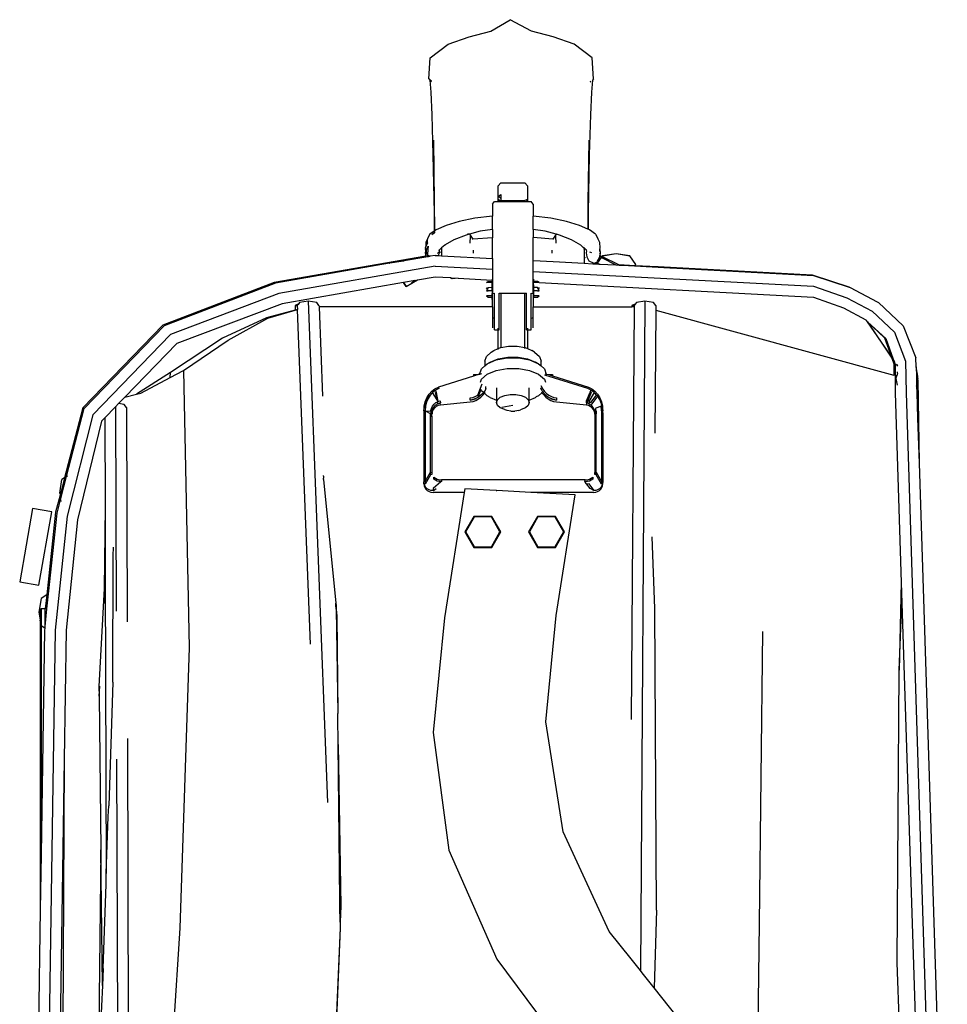
# Model space of a CAD drawing. Units: centimetres. Extents: x 30 to 389, y -131 to 36.
# Drawn here: x 363 to 380, y -103 to -86 of the extents above; entities that cross this region are included whole.
import ezdxf

# ---------------------------------------------------------------- set-up
doc = ezdxf.new("R2010")
doc.units = ezdxf.units.CM
doc.layers.add('Edges', color=7, linetype='Continuous')

# ---------------------------------------------------------------- blocks, each defined once
blk = doc.blocks.new('suitcase rs')
at = {"layer": 'Edges'}
for p, q in [((51.976, -13.13), (52.326, -12.921)), ((52.715, -13.13), (52.326, -12.921)), ((51.587, -13.23), (51.976, -13.13)), ((53.104, -13.23), (52.715, -13.13)), ((51.207, -13.365), (51.587, -13.23)), ((53.484, -13.365), (53.104, -13.23)), ((50.883, -13.608), (51.207, -13.365)), ((53.809, -13.608), (53.484, -13.365)), ((50.855, -13.989), (50.883, -13.608)), ((53.836, -13.989), (53.809, -13.608)), ((50.855, -13.989), (50.875, -14.015)), ((50.875, -14.015), (50.905, -14.04)), ((50.875, -14.015), (50.894, -14.231)), ((50.905, -14.031), (50.876, -14.006)), ((53.774, -14.042), (53.786, -14.031)), ((53.787, -14.039), (53.774, -14.05)), ((53.816, -14.015), (53.797, -14.231)), ((53.836, -13.989), (53.816, -14.015)), ((50.894, -14.231), (50.913, -14.643)), ((53.797, -14.231), (53.778, -14.643)), ((50.913, -14.643), (50.932, -15.366)), ((53.778, -14.643), (53.759, -15.366)), ((50.941, -15.1), (50.956, -16.224)), ((53.75, -15.1), (53.735, -16.224)), ((50.932, -15.366), (50.951, -16.415)), ((53.759, -15.366), (53.74, -16.415)), ((52.109, -15.926), (52.162, -15.872)), ((52.109, -16.116), (52.109, -15.926)), ((52.162, -15.872), (52.591, -15.872)), ((52.591, -15.872), (52.644, -15.926)), ((52.644, -15.926), (52.644, -16.176)), ((52.109, -16.116), (52.117, -16.111)), ((52.109, -16.176), (52.109, -16.116)), ((52.109, -16.197), (52.109, -16.176)), ((52.149, -16.2), (52.109, -16.176)), ((52.109, -16.211), (52.109, -16.197)), ((52.109, -16.197), (52.125, -16.211)), ((52.117, -16.111), (52.162, -16.082)), ((52.117, -16.111), (52.162, -16.146)), ((52.149, -16.2), (52.13, -16.211)), ((52.162, -16.194), (52.149, -16.2)), ((52.162, -16.208), (52.149, -16.2)), ((52.162, -16.082), (52.162, -16.146)), ((52.162, -16.146), (52.162, -16.194)), ((52.162, -16.194), (52.591, -16.194)), ((52.644, -16.176), (52.591, -16.194)), ((52.629, -16.207), (52.644, -16.176)), ((52.629, -16.207), (52.644, -16.197)), ((52.644, -16.176), (52.644, -16.197)), ((52.644, -16.197), (52.644, -16.211)), ((50.956, -16.224), (50.961, -16.741)), ((52.011, -16.256), (52.043, -16.211)), ((52.011, -16.256), (52.011, -16.472)), ((52.043, -16.211), (52.109, -16.211)), ((52.109, -16.211), (52.125, -16.211)), ((52.13, -16.211), (52.125, -16.211)), ((52.13, -16.211), (52.162, -16.211)), ((52.162, -16.211), (52.162, -16.208)), ((52.162, -16.211), (52.591, -16.208)), ((52.591, -16.208), (52.591, -16.211)), ((52.591, -16.208), (52.627, -16.211)), ((52.627, -16.211), (52.629, -16.207)), ((52.627, -16.211), (52.644, -16.211)), ((52.644, -16.211), (52.71, -16.211)), ((52.742, -16.256), (52.71, -16.211)), ((52.742, -16.256), (52.742, -16.473)), ((53.735, -16.224), (53.731, -16.707)), ((50.951, -16.415), (50.956, -16.744)), ((51.687, -16.512), (51.403, -16.571)), ((52.011, -16.472), (51.687, -16.512)), ((52.011, -16.713), (52.011, -16.472)), ((53.063, -16.512), (52.742, -16.473)), ((52.742, -16.713), (52.742, -16.473)), ((53.347, -16.571), (53.063, -16.512)), ((53.74, -16.415), (53.736, -16.71)), ((50.99, -16.72), (50.961, -16.741)), ((51.169, -16.642), (50.99, -16.72)), ((51.403, -16.571), (51.169, -16.642)), ((52.011, -16.713), (51.788, -16.748)), ((52.011, -16.713), (52.011, -16.864)), ((52.961, -16.748), (52.742, -16.713)), ((52.742, -16.713), (52.742, -16.863)), ((53.581, -16.642), (53.347, -16.571)), ((53.731, -16.707), (53.581, -16.642)), ((53.736, -16.71), (53.731, -16.707)), ((53.76, -16.72), (53.736, -16.71)), ((53.874, -16.801), (53.76, -16.72)), ((50.834, -16.883), (50.801, -16.951)), ((50.835, -16.877), (50.834, -16.883)), ((50.835, -16.881), (50.834, -16.883)), ((50.834, -16.883), (50.835, -16.892)), ((50.838, -16.875), (50.835, -16.877)), ((50.838, -16.875), (50.835, -16.881)), ((50.835, -16.881), (50.835, -16.877)), ((50.835, -16.955), (50.835, -16.892)), ((50.842, -16.868), (50.838, -16.875)), ((50.842, -16.868), (50.841, -16.87)), ((50.875, -16.801), (50.842, -16.868)), ((50.956, -16.744), (50.875, -16.801)), ((50.956, -16.781), (50.914, -16.813)), ((50.956, -16.781), (50.923, -16.787)), ((50.956, -16.759), (50.945, -16.765)), ((50.961, -16.741), (50.956, -16.744)), ((50.956, -16.754), (50.956, -16.759)), ((50.961, -16.757), (50.956, -16.759)), ((50.956, -16.759), (50.959, -16.777)), ((50.956, -16.781), (50.959, -16.777)), ((50.961, -16.774), (50.959, -16.777)), ((50.961, -16.749), (50.961, -16.757)), ((50.961, -16.757), (50.961, -16.774)), ((51.312, -16.901), (51.151, -16.992)), ((51.531, -16.816), (51.312, -16.901)), ((51.584, -16.802), (51.531, -16.816)), ((51.584, -16.802), (51.557, -16.801)), ((51.591, -16.802), (51.584, -16.802)), ((51.788, -16.748), (51.591, -16.802)), ((51.591, -16.802), (51.653, -16.892)), ((51.603, -16.835), (51.598, -16.962)), ((51.653, -16.892), (51.642, -16.892)), ((52.011, -16.864), (51.653, -16.892)), ((52.011, -17.239), (52.011, -16.864)), ((53.099, -16.891), (52.742, -16.863)), ((52.742, -17.277), (52.742, -16.863)), ((53.161, -16.802), (52.961, -16.748)), ((53.161, -16.802), (53.099, -16.891)), ((53.11, -16.892), (53.099, -16.891)), ((53.149, -16.835), (53.154, -16.962)), ((53.161, -16.802), (53.166, -16.802)), ((53.166, -16.802), (53.183, -16.802)), ((53.219, -16.816), (53.166, -16.802)), ((53.438, -16.901), (53.219, -16.816)), ((53.605, -16.996), (53.438, -16.901)), ((53.874, -16.801), (53.915, -16.877)), ((53.915, -16.877), (53.915, -16.881)), ((53.949, -16.951), (53.915, -16.881)), ((50.798, -17.039), (50.794, -17.047)), ((50.794, -17.047), (50.798, -17.078)), ((50.796, -17.085), (50.798, -17.078)), ((50.796, -17.085), (50.797, -17.099)), ((50.803, -17.028), (50.798, -17.033)), ((50.803, -17.028), (50.798, -17.039)), ((50.798, -17.033), (50.798, -17.039)), ((50.801, -16.951), (50.801, -17.022)), ((50.819, -16.953), (50.801, -17.022)), ((50.835, -16.955), (50.801, -17.022)), ((50.803, -17.028), (50.801, -17.022)), ((50.803, -17.113), (50.812, -17.091)), ((50.812, -17.091), (50.81, -17.126)), ((50.812, -17.091), (50.825, -17.061)), ((50.825, -17.061), (50.844, -17.018)), ((50.842, -17.069), (50.825, -17.061)), ((50.842, -17.069), (50.836, -17.176)), ((50.844, -17.018), (50.842, -17.069)), ((51.042, -17.088), (51.038, -17.092)), ((51.04, -17.09), (51.045, -17.096)), ((51.086, -17.048), (51.042, -17.088)), ((51.045, -17.096), (51.042, -17.088)), ((51.145, -16.996), (51.086, -17.048)), ((51.086, -17.048), (51.088, -17.115)), ((51.151, -16.992), (51.145, -16.996)), ((51.145, -17.013), (51.145, -16.996)), ((51.151, -16.992), (51.155, -16.994)), ((51.664, -17.115), (51.665, -17.091)), ((53.088, -17.115), (53.088, -17.091)), ((53.647, -17.039), (53.605, -16.996)), ((53.647, -17.039), (53.655, -17.041)), ((53.647, -17.039), (53.653, -17.039)), ((53.665, -17.049), (53.655, -17.041)), ((53.656, -17.061), (53.665, -17.066)), ((53.665, -17.066), (53.664, -17.115)), ((53.665, -17.008), (53.665, -17.011)), ((53.665, -17.049), (53.665, -17.066)), ((53.665, -17.049), (53.708, -17.088)), ((53.665, -17.066), (53.678, -17.073)), ((53.708, -17.088), (53.705, -17.096)), ((53.705, -17.096), (53.71, -17.09)), ((53.712, -17.092), (53.708, -17.088)), ((53.915, -16.955), (53.915, -16.958)), ((53.947, -17.113), (53.952, -17.078)), ((53.956, -17.047), (53.949, -16.951)), ((53.952, -17.078), (53.956, -17.047)), ((53.952, -17.078), (53.956, -17.143)), ((50.803, -17.197), (48.059, -17.673)), ((50.803, -17.213), (50.41, -17.281)), ((50.797, -17.099), (50.794, -17.143)), ((50.8, -17.15), (50.794, -17.143)), ((50.797, -17.099), (50.803, -17.113)), ((50.797, -17.099), (50.8, -17.15)), ((50.8, -17.15), (50.803, -17.155)), ((50.803, -17.113), (50.81, -17.126)), ((50.803, -17.197), (50.803, -17.155)), ((50.803, -17.213), (50.803, -17.197)), ((50.839, -17.207), (50.803, -17.213)), ((50.81, -17.126), (50.809, -17.142)), ((50.81, -17.126), (50.836, -17.176)), ((50.814, -17.165), (50.836, -17.176)), ((50.839, -17.19), (50.82, -17.194)), ((50.836, -17.176), (50.839, -17.182)), ((50.836, -17.176), (50.84, -17.178)), ((50.839, -17.19), (50.839, -17.182)), ((50.839, -17.182), (50.85, -17.186)), ((50.839, -17.207), (50.839, -17.19)), ((50.839, -17.19), (50.844, -17.19)), ((50.853, -17.205), (50.839, -17.207)), ((50.85, -17.186), (50.844, -17.19)), ((50.844, -17.19), (50.851, -17.202)), ((50.854, -17.188), (50.85, -17.186)), ((50.85, -17.186), (50.85, -17.189)), ((50.85, -17.189), (50.851, -17.202)), ((50.851, -17.202), (50.853, -17.205)), ((50.853, -17.205), (50.867, -17.193)), ((50.869, -17.202), (50.853, -17.205)), ((50.854, -17.188), (50.867, -17.193)), ((50.867, -17.193), (50.877, -17.197)), ((50.869, -17.202), (50.877, -17.197)), ((50.877, -17.197), (50.882, -17.199)), ((50.972, -17.184), (50.882, -17.199)), ((50.972, -17.184), (51.039, -17.188)), ((51.017, -17.144), (51.023, -17.142)), ((51.021, -17.133), (51.029, -17.131)), ((51.043, -17.101), (51.037, -17.116)), ((51.037, -17.128), (51.045, -17.125)), ((51.037, -17.137), (51.045, -17.138)), ((51.039, -17.188), (51.045, -17.138)), ((51.039, -17.188), (51.087, -17.19)), ((51.045, -17.096), (51.043, -17.101)), ((51.043, -17.101), (51.045, -17.125)), ((51.045, -17.125), (51.067, -17.117)), ((51.045, -17.138), (51.045, -17.125)), ((51.045, -17.138), (51.067, -17.126)), ((51.088, -17.115), (51.087, -17.19)), ((51.087, -17.19), (52.011, -17.239)), ((51.664, -17.142), (51.664, -17.115)), ((52.011, -17.239), (52.011, -17.435)), ((53.088, -17.143), (53.088, -17.115)), ((53.664, -17.115), (53.665, -17.21)), ((53.665, -17.21), (53.685, -17.22)), ((53.665, -17.21), (53.665, -17.217)), ((53.665, -17.217), (53.685, -17.227)), ((53.665, -17.217), (53.666, -17.319)), ((53.705, -17.096), (53.707, -17.101)), ((53.707, -17.101), (53.705, -17.138)), ((53.705, -17.138), (53.713, -17.208)), ((53.713, -17.116), (53.707, -17.101)), ((53.713, -17.208), (53.75, -17.282)), ((53.765, -17.117), (53.798, -17.133)), ((53.91, -17.286), (53.947, -17.213)), ((53.91, -17.324), (53.977, -17.224)), ((53.947, -17.155), (53.956, -17.143)), ((53.947, -17.181), (53.951, -17.184)), ((53.947, -17.209), (53.951, -17.184)), ((53.947, -17.209), (53.977, -17.224)), ((53.947, -17.213), (53.947, -17.209)), ((53.956, -17.143), (53.951, -17.184)), ((53.951, -17.184), (53.993, -17.204)), ((53.977, -17.224), (53.993, -17.204)), ((53.977, -17.224), (54.238, -17.357)), ((54, -17.194), (53.993, -17.204)), ((53.993, -17.204), (54.285, -17.348)), ((54, -17.19), (54.246, -17.15)), ((54.246, -17.154), (54, -17.194)), ((54, -17.194), (54, -17.19)), ((54.246, -17.154), (54.246, -17.15)), ((54.246, -17.15), (54.494, -17.19)), ((54.494, -17.194), (54.246, -17.154)), ((54.494, -17.194), (54.494, -17.19)), ((54.598, -17.346), (54.494, -17.194)), ((50.147, -17.327), (48.082, -17.685)), ((50.972, -17.38), (48.143, -17.871)), ((50.147, -17.327), (50.152, -17.324)), ((50.152, -17.32), (50.398, -17.28)), ((50.398, -17.283), (50.152, -17.324)), ((50.152, -17.324), (50.152, -17.32)), ((50.398, -17.283), (50.398, -17.28)), ((50.398, -17.28), (50.41, -17.281)), ((50.41, -17.281), (50.398, -17.283)), ((50.972, -17.38), (52.011, -17.435)), ((52.011, -17.435), (52.011, -17.631)), ((52.742, -17.277), (52.748, -17.278)), ((52.742, -17.474), (52.742, -17.277)), ((52.748, -17.278), (53.106, -17.297)), ((53.106, -17.297), (53.665, -17.327)), ((53.666, -17.319), (53.665, -17.327)), ((53.665, -17.327), (53.818, -17.335)), ((53.75, -17.282), (53.83, -17.318)), ((53.816, -17.323), (53.827, -17.324)), ((53.818, -17.335), (53.821, -17.333)), ((53.829, -17.335), (53.818, -17.335)), ((53.827, -17.324), (53.821, -17.333)), ((53.83, -17.318), (53.827, -17.324)), ((53.858, -17.326), (53.829, -17.335)), ((53.829, -17.335), (53.898, -17.339)), ((53.844, -17.325), (53.858, -17.326)), ((53.863, -17.324), (53.858, -17.326)), ((53.866, -17.317), (53.863, -17.324)), ((53.863, -17.324), (53.905, -17.329)), ((53.873, -17.314), (53.866, -17.317)), ((53.877, -17.316), (53.873, -17.314)), ((53.885, -17.313), (53.877, -17.316)), ((53.877, -17.316), (53.902, -17.328)), ((53.882, -17.311), (53.885, -17.313)), ((53.885, -17.313), (53.899, -17.305)), ((53.885, -17.313), (53.91, -17.324)), ((53.898, -17.339), (53.905, -17.329)), ((53.898, -17.339), (53.929, -17.341)), ((53.899, -17.305), (53.91, -17.286)), ((53.902, -17.328), (53.908, -17.328)), ((53.905, -17.329), (53.908, -17.328)), ((53.91, -17.324), (53.908, -17.328)), ((53.908, -17.328), (53.929, -17.341)), ((53.91, -17.324), (53.92, -17.329)), ((53.92, -17.329), (53.947, -17.342)), ((53.929, -17.341), (53.947, -17.342)), ((53.947, -17.342), (54.238, -17.357)), ((54.238, -17.357), (54.306, -17.358)), ((54.285, -17.348), (54.306, -17.358)), ((54.285, -17.348), (54.588, -17.364)), ((54.306, -17.358), (54.309, -17.36)), ((54.309, -17.36), (54.328, -17.362)), ((54.328, -17.362), (54.361, -17.363)), ((54.361, -17.363), (54.579, -17.375)), ((54.579, -17.375), (54.581, -17.371)), ((54.579, -17.375), (55.218, -17.408)), ((54.588, -17.364), (54.581, -17.371)), ((54.581, -17.371), (54.988, -17.386)), ((54.588, -17.364), (54.598, -17.349)), ((54.588, -17.364), (54.988, -17.386)), ((54.598, -17.349), (54.598, -17.346)), ((54.988, -17.386), (55.002, -17.387)), ((55.002, -17.387), (55.218, -17.408)), ((55.002, -17.387), (57.789, -17.534)), ((55.218, -17.408), (55.227, -17.409)), ((55.227, -17.409), (57.813, -17.546)), ((50.972, -17.576), (50.651, -17.631)), ((51.247, -17.59), (50.972, -17.576)), ((51.278, -17.607), (51.247, -17.59)), ((51.247, -17.59), (51.385, -17.598)), ((51.385, -17.598), (51.278, -17.607)), ((51.385, -17.598), (52.004, -17.63)), ((52.004, -17.613), (52.004, -17.63)), ((52.742, -17.474), (57.813, -17.742)), ((52.742, -17.669), (52.742, -17.474)), ((52.751, -17.613), (52.751, -17.654)), ((57.789, -17.534), (58.453, -17.75)), ((57.813, -17.546), (58.476, -17.763)), ((48.059, -17.673), (46.05, -18.445)), ((48.082, -17.685), (46.073, -18.458)), ((50.397, -17.676), (48.203, -18.058)), ((50.402, -17.675), (50.397, -17.676)), ((50.397, -17.676), (50.445, -17.745)), ((50.609, -17.64), (50.402, -17.675)), ((50.445, -17.745), (50.402, -17.675)), ((50.446, -17.753), (50.445, -17.745)), ((50.651, -17.631), (50.446, -17.753)), ((50.609, -17.64), (50.541, -17.684)), ((50.609, -17.64), (50.619, -17.639)), ((50.619, -17.639), (50.623, -17.636)), ((50.623, -17.636), (50.634, -17.636)), ((50.651, -17.631), (50.634, -17.636)), ((51.901, -17.676), (51.932, -17.654)), ((52.004, -17.676), (51.901, -17.676)), ((51.901, -17.768), (51.931, -17.768)), ((51.916, -17.796), (51.901, -17.768)), ((51.916, -17.796), (51.901, -17.824)), ((51.931, -17.768), (51.916, -17.796)), ((52.004, -17.767), (51.931, -17.768)), ((51.932, -17.654), (52.004, -17.654)), ((52.004, -17.63), (52.011, -17.631)), ((52.004, -17.63), (52.004, -17.654)), ((52.004, -17.654), (52.004, -17.676)), ((52.004, -17.767), (52.004, -17.676)), ((52.004, -17.716), (52.004, -17.676)), ((52.004, -17.716), (52.004, -17.767)), ((52.004, -17.824), (52.004, -17.767)), ((52.011, -17.631), (52.011, -17.876)), ((52.742, -17.669), (52.751, -17.67)), ((52.742, -17.876), (52.742, -17.669)), ((52.822, -17.654), (52.751, -17.654)), ((52.751, -17.654), (52.751, -17.67)), ((52.751, -17.676), (52.751, -17.67)), ((52.751, -17.67), (52.853, -17.676)), ((52.853, -17.676), (52.751, -17.676)), ((52.751, -17.767), (52.751, -17.676)), ((52.751, -17.716), (52.751, -17.768)), ((52.751, -17.767), (52.751, -17.716)), ((52.751, -17.767), (52.751, -17.716)), ((52.822, -17.767), (52.751, -17.767)), ((52.751, -17.767), (52.751, -17.824)), ((52.853, -17.676), (52.822, -17.654)), ((52.822, -17.767), (52.853, -17.768)), ((52.838, -17.796), (52.822, -17.767)), ((52.853, -17.768), (52.838, -17.796)), ((52.853, -17.824), (52.838, -17.796)), ((52.853, -17.676), (57.813, -17.938)), ((57.813, -17.742), (58.415, -17.949)), ((58.453, -17.75), (58.476, -17.763)), ((58.476, -17.763), (58.965, -18.021)), ((48.143, -17.871), (46.189, -18.616)), ((51.901, -17.824), (51.932, -17.825)), ((52.004, -17.916), (51.901, -17.916)), ((51.901, -17.916), (51.932, -17.938)), ((52.004, -17.824), (51.932, -17.825)), ((51.932, -17.938), (52.004, -17.938)), ((52.004, -17.824), (52.004, -17.916)), ((52.004, -17.824), (52.004, -17.876)), ((52.004, -17.876), (52.004, -17.916)), ((52.004, -17.916), (52.004, -17.876)), ((52.004, -17.938), (52.004, -17.916)), ((52.004, -17.979), (52.004, -17.938)), ((52.011, -17.876), (52.043, -17.867)), ((52.011, -18.117), (52.011, -17.876)), ((52.043, -18.328), (52.043, -17.867)), ((52.132, -17.867), (52.162, -17.867)), ((52.132, -18.53), (52.132, -17.867)), ((52.162, -17.867), (52.162, -18.85)), ((52.162, -17.867), (52.591, -17.867)), ((52.591, -18.849), (52.591, -17.867)), ((52.591, -17.867), (52.621, -17.867)), ((52.621, -18.53), (52.621, -17.867)), ((52.71, -17.867), (52.742, -17.876)), ((52.71, -18.328), (52.71, -17.867)), ((52.742, -17.876), (52.742, -18.117)), ((52.822, -17.825), (52.751, -17.824)), ((52.751, -17.824), (52.751, -17.916)), ((52.751, -17.876), (52.751, -17.824)), ((52.751, -17.876), (52.751, -17.916)), ((52.853, -17.916), (52.751, -17.916)), ((52.751, -17.916), (52.751, -17.938)), ((52.751, -17.938), (52.822, -17.938)), ((52.751, -17.979), (52.751, -17.938)), ((52.822, -17.825), (52.853, -17.824)), ((52.822, -17.938), (52.853, -17.916)), ((57.813, -17.938), (58.355, -18.135)), ((58.415, -17.949), (58.873, -18.192)), ((48.203, -18.058), (46.303, -18.775)), ((48.478, -18.073), (48.438, -18.091)), ((48.438, -18.091), (48.44, -18.176)), ((48.438, -18.091), (48.478, -18.098)), ((48.492, -18.073), (48.478, -18.073)), ((48.479, -18.089), (48.478, -18.098)), ((48.478, -18.098), (48.482, -18.164)), ((48.492, -18.073), (48.479, -18.089)), ((48.52, -18.037), (48.492, -18.073)), ((48.675, -18.014), (48.52, -18.037)), ((48.83, -18.037), (48.675, -18.014)), ((48.675, -18.014), (49.026, -27.077)), ((48.871, -18.089), (48.83, -18.037)), ((48.871, -18.089), (48.872, -18.117)), ((48.872, -18.117), (48.935, -19.73)), ((52.011, -18.117), (48.872, -18.117)), ((52.011, -18.117), (52.011, -18.312)), ((52.742, -18.312), (52.742, -18.117)), ((52.742, -18.117), (54.528, -18.117)), ((54.57, -18.117), (54.518, -25.579)), ((54.569, -18.073), (54.528, -18.091)), ((54.528, -18.091), (54.528, -18.117)), ((54.528, -18.091), (54.569, -18.098)), ((54.57, -18.117), (54.528, -18.117)), ((54.583, -18.073), (54.569, -18.073)), ((54.57, -18.089), (54.569, -18.098)), ((54.569, -18.098), (54.57, -18.117)), ((54.583, -18.073), (54.57, -18.089)), ((54.61, -18.037), (54.583, -18.073)), ((54.766, -18.014), (54.61, -18.037)), ((54.766, -18.014), (54.683, -30.119)), ((54.921, -18.037), (54.766, -18.014)), ((54.962, -18.089), (54.921, -18.037)), ((54.962, -18.089), (54.961, -18.174)), ((58.355, -18.135), (58.758, -18.35)), ((58.965, -18.021), (58.988, -18.033)), ((58.988, -18.033), (59.434, -18.455)), ((47.919, -18.315), (47.128, -18.678)), ((47.229, -18.715), (47.948, -18.319)), ((48.44, -18.176), (47.919, -18.315)), ((47.948, -18.319), (48.44, -18.176)), ((48.482, -18.164), (48.44, -18.176)), ((48.44, -18.176), (48.482, -18.167)), ((48.482, -18.167), (48.482, -18.164)), ((48.717, -24.213), (48.482, -18.167)), ((52.043, -18.328), (52.011, -18.312)), ((52.011, -18.312), (52.011, -18.494)), ((52.043, -18.53), (52.043, -18.328)), ((52.742, -18.312), (52.71, -18.328)), ((52.71, -18.53), (52.71, -18.328)), ((52.742, -18.494), (52.742, -18.312)), ((54.961, -18.174), (54.946, -20.402)), ((54.961, -18.174), (59.267, -19.349)), ((58.873, -18.192), (59.276, -18.57)), ((46.05, -18.445), (44.599, -19.939)), ((46.073, -18.458), (44.622, -19.95)), ((52.109, -18.53), (52.109, -18.498)), ((52.644, -18.498), (52.644, -18.53)), ((58.758, -18.35), (58.769, -18.361)), ((58.787, -18.387), (58.769, -18.361)), ((58.787, -18.387), (59.094, -18.673)), ((58.787, -18.387), (59.228, -19.04)), ((59.216, -19.006), (58.787, -18.387)), ((58.787, -18.387), (59.118, -18.685)), ((59.434, -18.455), (59.663, -19.037)), ((46.189, -18.616), (44.781, -20.065)), ((47.128, -18.678), (46.187, -19.302)), ((52.043, -18.53), (52.109, -18.53)), ((52.109, -18.53), (52.132, -18.53)), ((52.109, -18.87), (52.109, -18.53)), ((52.621, -18.53), (52.644, -18.53)), ((52.644, -18.53), (52.644, -18.869)), ((52.644, -18.53), (52.71, -18.53)), ((59.094, -18.673), (59.216, -19.006)), ((59.118, -18.685), (59.256, -19.063)), ((59.276, -18.57), (59.477, -19.098)), ((46.303, -18.775), (45.36, -19.747)), ((46.421, -19.268), (47.229, -18.715)), ((52.033, -18.902), (52.109, -18.87)), ((52.109, -18.87), (52.152, -18.851)), ((52.109, -18.883), (52.109, -18.87)), ((52.152, -18.851), (52.162, -18.85)), ((52.162, -18.85), (52.299, -18.825)), ((52.299, -18.825), (52.455, -18.825)), ((52.455, -18.825), (52.591, -18.849)), ((52.591, -18.849), (52.602, -18.851)), ((52.591, -18.87), (52.591, -18.849)), ((52.602, -18.851), (52.644, -18.869)), ((52.644, -18.869), (52.722, -18.902)), ((51.867, -19.099), (51.898, -19.011)), ((51.898, -19.011), (51.986, -18.935)), ((51.986, -18.935), (52.033, -18.902)), ((52.074, -19.075), (52.272, -19.039)), ((52.11, -19.054), (52.285, -19.022)), ((52.272, -19.039), (52.482, -19.039)), ((52.285, -19.022), (52.47, -19.022)), ((52.47, -19.022), (52.644, -19.054)), ((52.482, -19.039), (52.68, -19.075)), ((52.768, -18.935), (52.722, -18.902)), ((52.768, -18.935), (52.857, -19.011)), ((52.857, -19.011), (52.888, -19.099)), ((59.226, -19.02), (59.216, -19.006)), ((59.226, -19.02), (59.228, -19.04)), ((59.228, -19.04), (59.269, -19.099)), ((59.228, -19.04), (59.267, -19.146)), ((59.668, -19.198), (59.663, -19.037)), ((51.808, -19.234), (51.867, -19.183)), ((51.867, -19.099), (51.867, -19.183)), ((51.867, -19.183), (51.913, -19.143)), ((51.913, -19.143), (52.074, -19.075)), ((51.913, -19.143), (51.968, -19.114)), ((51.968, -19.114), (52.11, -19.054)), ((52.074, -19.266), (52.272, -19.23)), ((52.272, -19.23), (52.482, -19.23)), ((52.482, -19.23), (52.68, -19.266)), ((52.644, -19.054), (52.786, -19.114)), ((52.68, -19.075), (52.841, -19.143)), ((52.778, -19.117), (52.786, -19.114)), ((52.841, -19.143), (52.786, -19.114)), ((52.841, -19.143), (52.888, -19.183)), ((52.888, -19.183), (52.888, -19.099)), ((52.888, -19.183), (52.946, -19.234)), ((59.256, -19.063), (59.269, -19.099)), ((59.267, -19.146), (59.267, -19.349)), ((59.269, -19.099), (59.29, -19.158)), ((59.29, -19.158), (59.29, -19.356)), ((59.306, -19.153), (59.329, -19.187)), ((59.329, -19.169), (59.316, -19.15)), ((59.477, -19.098), (59.486, -19.671)), ((59.701, -19.37), (59.668, -19.198)), ((59.668, -19.198), (59.673, -19.37)), ((46.187, -19.302), (45.572, -19.695)), ((45.652, -19.675), (46.18, -19.395)), ((46.18, -19.395), (46.421, -19.268)), ((46.18, -19.395), (46.187, -19.302)), ((46.421, -19.268), (46.521, -24.276)), ((51.666, -19.368), (51.03, -19.569)), ((51.666, -19.341), (51.752, -19.341)), ((51.752, -19.341), (51.666, -19.368)), ((51.666, -19.341), (51.666, -19.368)), ((51.773, -19.335), (51.752, -19.341)), ((51.773, -19.335), (51.808, -19.234)), ((51.808, -19.324), (51.773, -19.335)), ((51.808, -19.425), (51.913, -19.334)), ((51.913, -19.334), (52.074, -19.266)), ((52.68, -19.266), (52.841, -19.334)), ((52.841, -19.334), (52.946, -19.425)), ((52.946, -19.234), (52.98, -19.329)), ((53.734, -19.594), (52.956, -19.348)), ((52.96, -19.322), (52.98, -19.329)), ((52.98, -19.329), (53.019, -19.341)), ((53.019, -19.341), (53.091, -19.341)), ((53.019, -19.341), (53.091, -19.364)), ((53.091, -19.341), (53.091, -19.364)), ((53.091, -19.364), (53.742, -19.569)), ((59.29, -19.356), (59.267, -19.349)), ((59.29, -19.356), (59.29, -19.671)), ((59.321, -19.364), (59.29, -19.356)), ((59.31, -19.408), (59.321, -19.364)), ((59.33, -19.529), (59.31, -19.408)), ((59.329, -19.313), (59.321, -19.364)), ((59.33, -19.366), (59.321, -19.364)), ((59.329, -19.313), (59.329, -19.292)), ((59.673, -19.37), (59.686, -19.37)), ((59.673, -19.37), (59.678, -19.552)), ((59.686, -19.37), (59.688, -19.495)), ((59.701, -19.37), (59.686, -19.37)), ((59.701, -19.404), (59.701, -19.37)), ((59.706, -19.408), (59.701, -19.404)), ((59.701, -19.404), (59.702, -19.408)), ((59.701, -19.412), (59.706, -19.408)), ((59.702, -19.408), (59.701, -19.412)), ((50.967, -19.597), (51.03, -19.569)), ((51.03, -19.569), (51.037, -19.594)), ((51.742, -19.712), (51.791, -19.584)), ((51.79, -19.476), (51.808, -19.425)), ((51.791, -19.584), (51.821, -19.504)), ((51.799, -19.607), (51.791, -19.584)), ((51.89, -19.586), (51.874, -19.628)), ((51.89, -19.586), (51.89, -19.555)), ((52.08, -19.581), (52.08, -19.8)), ((52.674, -19.8), (52.674, -19.581)), ((52.882, -19.539), (52.917, -19.601)), ((52.882, -19.577), (52.882, -19.586)), ((52.898, -19.628), (52.882, -19.586)), ((52.946, -19.425), (52.964, -19.476)), ((53.734, -19.594), (53.742, -19.569)), ((53.742, -19.569), (53.804, -19.597)), ((59.678, -19.552), (59.688, -19.516)), ((59.678, -19.552), (59.682, -19.671)), ((59.702, -19.432), (59.688, -19.495)), ((59.688, -19.495), (59.688, -19.516)), ((59.688, -19.516), (59.696, -20.125)), ((59.702, -19.432), (59.701, -19.412)), ((59.702, -19.432), (59.722, -20.942)), ((45.36, -19.747), (45.245, -19.865)), ((45.36, -19.747), (45.572, -19.695)), ((45.572, -19.695), (45.652, -19.675)), ((50.793, -19.832), (50.823, -19.759)), ((50.823, -19.759), (50.862, -19.694)), ((50.862, -19.728), (50.823, -19.793)), ((50.881, -19.711), (50.844, -19.771)), ((50.862, -19.694), (50.911, -19.64)), ((50.881, -19.711), (50.862, -19.728)), ((50.911, -19.674), (50.881, -19.711)), ((50.911, -19.64), (50.967, -19.597)), ((50.911, -19.674), (50.926, -19.662)), ((50.967, -19.631), (50.926, -19.662)), ((51.006, -19.798), (50.926, -19.662)), ((50.979, -19.626), (50.967, -19.631)), ((51.037, -19.594), (50.978, -19.621)), ((50.978, -19.621), (50.979, -19.626)), ((50.978, -19.666), (50.987, -19.662)), ((51.006, -19.798), (50.978, -19.666)), ((50.979, -19.626), (50.987, -19.662)), ((50.987, -19.662), (51.022, -19.825)), ((51.604, -19.762), (51.653, -19.753)), ((51.607, -19.8), (51.604, -19.762)), ((51.653, -19.753), (51.698, -19.736)), ((51.698, -19.736), (51.742, -19.712)), ((51.744, -19.752), (51.707, -19.772)), ((51.799, -19.607), (51.744, -19.752)), ((51.754, -19.747), (51.744, -19.752)), ((51.797, -19.714), (51.754, -19.747)), ((51.754, -19.781), (51.797, -19.748)), ((51.837, -19.674), (51.797, -19.714)), ((51.797, -19.748), (51.837, -19.708)), ((51.808, -19.632), (51.799, -19.607)), ((51.845, -19.664), (51.808, -19.632)), ((51.845, -19.664), (51.837, -19.674)), ((51.837, -19.708), (51.861, -19.678)), ((51.874, -19.628), (51.845, -19.664)), ((51.861, -19.678), (51.845, -19.664)), ((51.861, -19.678), (51.874, -19.662)), ((51.913, -19.723), (51.861, -19.678)), ((51.968, -19.753), (51.913, -19.723)), ((51.968, -19.753), (52.08, -19.8)), ((52.098, -19.794), (52.15, -19.749)), ((52.15, -19.749), (52.229, -19.716)), ((52.229, -19.716), (52.326, -19.698)), ((52.326, -19.698), (52.429, -19.698)), ((52.429, -19.698), (52.526, -19.716)), ((52.526, -19.716), (52.605, -19.749)), ((52.605, -19.749), (52.656, -19.794)), ((52.674, -19.8), (52.786, -19.753)), ((52.786, -19.753), (52.8, -19.741)), ((52.841, -19.723), (52.8, -19.741)), ((52.903, -19.67), (52.841, -19.723)), ((52.894, -19.651), (52.898, -19.662)), ((52.916, -19.645), (52.898, -19.628)), ((52.898, -19.662), (52.903, -19.67)), ((52.922, -19.653), (52.903, -19.67)), ((52.903, -19.67), (52.934, -19.708)), ((52.922, -19.653), (52.916, -19.645)), ((52.917, -19.601), (52.937, -19.627)), ((52.934, -19.674), (52.922, -19.653)), ((52.951, -19.69), (52.934, -19.674)), ((52.934, -19.708), (52.974, -19.748)), ((52.937, -19.627), (52.951, -19.644)), ((52.951, -19.644), (52.988, -19.681)), ((52.974, -19.714), (52.951, -19.69)), ((52.98, -19.718), (52.974, -19.714)), ((52.974, -19.748), (53.018, -19.781)), ((52.988, -19.727), (52.98, -19.718)), ((52.988, -19.681), (53.029, -19.712)), ((53.018, -19.749), (52.988, -19.727)), ((53.064, -19.772), (53.018, -19.749)), ((53.029, -19.712), (53.073, -19.736)), ((53.073, -19.736), (53.119, -19.753)), ((53.119, -19.753), (53.167, -19.762)), ((53.167, -19.762), (53.164, -19.8)), ((53.709, -19.815), (53.777, -19.659)), ((53.794, -19.666), (53.712, -19.854)), ((53.794, -19.621), (53.734, -19.594)), ((53.845, -19.662), (53.749, -19.825)), ((53.777, -19.659), (53.792, -19.625)), ((53.777, -19.659), (53.794, -19.666)), ((53.787, -19.845), (53.872, -19.735)), ((53.89, -19.756), (53.787, -19.89)), ((53.792, -19.625), (53.794, -19.621)), ((53.804, -19.631), (53.792, -19.625)), ((53.804, -19.597), (53.861, -19.64)), ((53.845, -19.662), (53.804, -19.631)), ((53.861, -19.674), (53.845, -19.662)), ((53.861, -19.64), (53.909, -19.694)), ((53.89, -19.711), (53.861, -19.674)), ((53.872, -19.735), (53.89, -19.711)), ((53.872, -19.735), (53.89, -19.756)), ((53.909, -19.728), (53.89, -19.711)), ((53.909, -19.694), (53.948, -19.759)), ((53.948, -19.793), (53.909, -19.728)), ((53.948, -19.759), (53.978, -19.832)), ((59.29, -19.671), (59.399, -23.098)), ((59.486, -19.671), (60.02, -36.424)), ((59.682, -19.671), (59.696, -20.125)), ((44.599, -19.939), (44.27, -21.206)), ((45.192, -19.92), (44.997, -20.121)), ((45.245, -19.865), (45.192, -19.92)), ((45.192, -19.92), (45.204, -23.621)), ((45.347, -19.88), (45.245, -19.865)), ((45.388, -19.932), (45.347, -19.88)), ((45.388, -19.932), (45.4, -23.811)), ((50.775, -19.912), (50.793, -19.832)), ((50.793, -19.866), (50.775, -19.946)), ((50.775, -19.946), (50.775, -19.912)), ((50.823, -19.793), (50.793, -19.866)), ((50.8, -19.912), (50.794, -19.993)), ((50.817, -19.838), (50.8, -19.912)), ((50.844, -19.771), (50.817, -19.838)), ((50.903, -19.953), (50.924, -19.91)), ((50.924, -19.91), (50.952, -19.873)), ((50.944, -19.935), (50.924, -19.955)), ((50.944, -19.935), (50.926, -19.972)), ((50.952, -19.919), (50.944, -19.935)), ((50.944, -19.969), (50.968, -19.938)), ((50.952, -19.873), (50.985, -19.845)), ((50.968, -19.904), (50.952, -19.919)), ((50.985, -19.89), (50.968, -19.904)), ((50.968, -19.938), (50.997, -19.913)), ((50.985, -19.845), (51.002, -19.836)), ((50.997, -19.884), (50.985, -19.89)), ((51.02, -19.866), (50.997, -19.879)), ((50.997, -19.879), (50.997, -19.884)), ((50.997, -19.913), (51.03, -19.895)), ((51.002, -19.836), (51.013, -19.83)), ((51.002, -19.836), (51.02, -19.866)), ((51.022, -19.825), (51.006, -19.798)), ((51.013, -19.83), (51.022, -19.825)), ((51.02, -19.866), (51.013, -19.83)), ((51.03, -19.862), (51.02, -19.866)), ((51.022, -19.825), (51.062, -19.815)), ((51.066, -19.853), (51.03, -19.862)), ((51.062, -19.86), (51.03, -19.868)), ((51.03, -19.895), (51.066, -19.887)), ((51.062, -19.815), (51.066, -19.853)), ((51.066, -19.887), (51.062, -19.86)), ((51.066, -19.887), (51.607, -19.834)), ((51.658, -19.79), (51.607, -19.8)), ((51.653, -19.798), (51.607, -19.807)), ((51.607, -19.834), (51.658, -19.824)), ((51.698, -19.782), (51.653, -19.798)), ((51.707, -19.772), (51.658, -19.79)), ((51.658, -19.824), (51.707, -19.806)), ((51.707, -19.777), (51.698, -19.782)), ((51.707, -19.806), (51.754, -19.781)), ((52.08, -19.845), (52.098, -19.794)), ((52.08, -19.8), (52.08, -19.845)), ((52.098, -19.896), (52.08, -19.845)), ((52.15, -19.94), (52.098, -19.896)), ((52.229, -19.973), (52.15, -19.94)), ((52.377, -19.897), (52.178, -19.934)), ((52.605, -19.94), (52.526, -19.973)), ((52.656, -19.896), (52.605, -19.94)), ((52.656, -19.794), (52.66, -19.806)), ((52.674, -19.845), (52.656, -19.896)), ((52.66, -19.806), (52.674, -19.8)), ((52.66, -19.806), (52.674, -19.845)), ((52.674, -19.845), (52.674, -19.8)), ((53.018, -19.781), (53.064, -19.806)), ((53.113, -19.79), (53.064, -19.772)), ((53.073, -19.782), (53.064, -19.777)), ((53.064, -19.806), (53.113, -19.824)), ((53.119, -19.798), (53.073, -19.782)), ((53.164, -19.8), (53.113, -19.79)), ((53.113, -19.824), (53.164, -19.834)), ((53.164, -19.807), (53.119, -19.798)), ((53.164, -19.834), (53.706, -19.887)), ((53.706, -19.853), (53.709, -19.815)), ((53.712, -19.854), (53.706, -19.853)), ((53.709, -19.86), (53.706, -19.887)), ((53.706, -19.887), (53.742, -19.895)), ((53.712, -19.854), (53.709, -19.86)), ((53.742, -19.862), (53.712, -19.854)), ((53.751, -19.866), (53.742, -19.862)), ((53.742, -19.895), (53.775, -19.913)), ((53.749, -19.825), (53.769, -19.836)), ((53.751, -19.866), (53.769, -19.836)), ((53.775, -19.879), (53.751, -19.866)), ((53.769, -19.836), (53.787, -19.845)), ((53.775, -19.884), (53.775, -19.879)), ((53.787, -19.89), (53.775, -19.884)), ((53.775, -19.913), (53.803, -19.938)), ((53.803, -19.904), (53.787, -19.89)), ((53.827, -19.935), (53.803, -19.904)), ((53.803, -19.938), (53.827, -19.969)), ((53.845, -19.972), (53.827, -19.935)), ((53.972, -19.912), (53.868, -19.953)), ((53.978, -19.866), (53.948, -19.793)), ((53.978, -19.993), (53.972, -19.912)), ((53.978, -19.832), (53.997, -19.912)), ((53.997, -19.946), (53.978, -19.866)), ((53.997, -19.912), (53.997, -19.946)), ((44.621, -19.953), (44.302, -21.185)), ((44.781, -20.065), (44.318, -21.903)), ((44.622, -19.95), (44.621, -19.953)), ((44.997, -20.121), (44.939, -20.179)), ((44.997, -20.121), (45.002, -21.731)), ((50.768, -19.997), (50.775, -19.946)), ((50.794, -19.993), (50.768, -19.997)), ((50.768, -19.997), (50.768, -20.031)), ((50.768, -20.031), (50.794, -20.038)), ((50.768, -20.031), (50.768, -21.282)), ((50.794, -19.993), (50.89, -20.001)), ((50.794, -19.993), (50.794, -20.038)), ((50.876, -20.045), (50.794, -19.993)), ((50.794, -20.038), (50.794, -21.273)), ((50.89, -20.046), (50.876, -20.045)), ((50.886, -20.051), (50.876, -20.045)), ((50.911, -20.058), (50.886, -20.051)), ((50.886, -20.096), (50.886, -20.051)), ((50.886, -20.096), (50.911, -20.092)), ((50.886, -21.107), (50.886, -20.096)), ((50.89, -20.001), (50.903, -19.953)), ((50.903, -19.998), (50.89, -20.046)), ((50.924, -19.955), (50.903, -19.998)), ((50.915, -20.048), (50.911, -20.058)), ((50.911, -20.092), (50.911, -20.058)), ((50.911, -20.092), (50.911, -21.11)), ((50.926, -19.972), (50.915, -20.014)), ((50.915, -20.048), (50.926, -20.006)), ((50.915, -20.014), (50.915, -20.048)), ((50.926, -20.006), (50.944, -19.969)), ((52.239, -19.975), (52.229, -19.973)), ((52.271, -19.989), (52.239, -19.975)), ((52.34, -20.002), (52.271, -19.989)), ((52.34, -20.002), (52.414, -20.002)), ((52.483, -19.989), (52.414, -20.002)), ((52.483, -19.989), (52.516, -19.975)), ((52.526, -19.973), (52.516, -19.975)), ((53.827, -19.969), (53.845, -20.006)), ((53.857, -20.014), (53.845, -19.972)), ((53.845, -20.006), (53.857, -20.048)), ((53.857, -20.048), (53.857, -20.014)), ((53.861, -20.058), (53.857, -20.048)), ((53.882, -20.052), (53.861, -20.058)), ((53.861, -20.058), (53.861, -21.11)), ((53.868, -19.953), (53.879, -19.993)), ((53.868, -19.998), (53.879, -19.993)), ((53.881, -20.046), (53.868, -19.998)), ((53.879, -19.993), (53.881, -20.001)), ((53.881, -20.001), (53.881, -20.046)), ((53.882, -20.052), (53.881, -20.046)), ((53.881, -20.046), (53.886, -20.051)), ((53.886, -20.051), (53.882, -20.052)), ((53.885, -21.107), (53.886, -20.051)), ((54, -19.996), (53.978, -19.993)), ((53.978, -19.993), (53.978, -20.038)), ((53.978, -20.038), (54.003, -20.031)), ((53.978, -20.038), (53.978, -21.273)), ((53.997, -19.946), (54.003, -19.997)), ((54, -19.996), (53.997, -19.946)), ((54.003, -19.997), (54, -19.996)), ((54.003, -20.031), (54, -19.996)), ((54.003, -20.031), (54.003, -19.997)), ((54.003, -20.031), (54.003, -21.282)), ((44.939, -20.179), (44.504, -21.964)), ((59.696, -20.125), (59.722, -20.942)), ((59.722, -20.942), (60.233, -36.952)), ((44.302, -21.185), (44.2, -21.58)), ((44.27, -21.206), (44.302, -21.185)), ((44.302, -21.185), (44.327, -21.169)), ((48.954, -21.176), (48.953, -21.165)), ((48.954, -21.176), (48.954, -21.215)), ((50.794, -21.273), (50.886, -21.107)), ((50.886, -21.153), (50.794, -21.319)), ((50.886, -21.153), (50.886, -21.107)), ((50.886, -21.107), (50.911, -21.11)), ((50.911, -21.144), (50.886, -21.153)), ((50.911, -21.11), (50.911, -21.144)), ((53.861, -21.11), (53.885, -21.107)), ((53.861, -21.144), (53.861, -21.11)), ((53.885, -21.153), (53.861, -21.144)), ((53.885, -21.107), (53.978, -21.273)), ((53.885, -21.153), (53.885, -21.107)), ((53.978, -21.319), (53.885, -21.153)), ((44.184, -21.485), (44.224, -21.237)), ((44.27, -21.206), (44.189, -21.518)), ((44.27, -21.206), (44.224, -21.237)), ((48.955, -21.217), (48.954, -21.215)), ((48.955, -21.238), (48.955, -21.217)), ((48.955, -21.238), (49.173, -23.476)), ((50.768, -21.282), (50.794, -21.273)), ((50.768, -21.316), (50.768, -21.282)), ((50.773, -21.317), (50.768, -21.282)), ((50.768, -21.316), (50.773, -21.351)), ((50.773, -21.317), (50.768, -21.316)), ((50.785, -21.35), (50.773, -21.317)), ((50.794, -21.319), (50.773, -21.317)), ((50.773, -21.351), (50.785, -21.384)), ((50.805, -21.379), (50.785, -21.35)), ((50.794, -21.273), (50.794, -21.319)), ((51.076, -21.278), (50.934, -21.4)), ((50.949, -21.195), (50.976, -21.215)), ((50.949, -21.228), (50.949, -21.195)), ((50.976, -21.249), (50.949, -21.228)), ((50.976, -21.215), (51.008, -21.231)), ((51.008, -21.265), (50.976, -21.249)), ((51.008, -21.231), (51.045, -21.242)), ((51.045, -21.276), (51.008, -21.265)), ((51.045, -21.242), (51.085, -21.245)), ((51.076, -21.278), (51.045, -21.276)), ((51.084, -21.272), (51.076, -21.278)), ((51.085, -21.245), (51.084, -21.272)), ((53.687, -21.245), (51.085, -21.245)), ((53.676, -21.272), (53.687, -21.245)), ((53.687, -21.279), (53.676, -21.272)), ((53.687, -21.279), (53.685, -21.283)), ((53.71, -21.315), (53.685, -21.283)), ((53.687, -21.245), (53.726, -21.242)), ((53.726, -21.276), (53.687, -21.279)), ((53.71, -21.315), (53.73, -21.313)), ((53.777, -21.4), (53.71, -21.315)), ((53.726, -21.242), (53.763, -21.231)), ((53.763, -21.265), (53.726, -21.276)), ((53.73, -21.313), (53.744, -21.312)), ((53.744, -21.312), (53.842, -21.437)), ((53.763, -21.231), (53.795, -21.215)), ((53.795, -21.249), (53.763, -21.265)), ((53.795, -21.215), (53.822, -21.195)), ((53.822, -21.228), (53.795, -21.249)), ((53.822, -21.195), (53.822, -21.228)), ((53.986, -21.35), (53.967, -21.379)), ((53.978, -21.273), (53.978, -21.319)), ((53.978, -21.273), (54.003, -21.282)), ((53.999, -21.317), (53.978, -21.319)), ((53.999, -21.317), (53.986, -21.35)), ((53.986, -21.384), (53.999, -21.351)), ((54.003, -21.282), (53.999, -21.317)), ((53.999, -21.351), (54.003, -21.316)), ((54.003, -21.316), (53.999, -21.317)), ((54.003, -21.316), (54.003, -21.282)), ((44.189, -21.518), (44.108, -21.83)), ((44.184, -21.485), (44.189, -21.518)), ((44.189, -21.518), (44.197, -21.563)), ((50.785, -21.384), (50.805, -21.413)), ((50.83, -21.403), (50.805, -21.379)), ((50.805, -21.413), (50.83, -21.437)), ((50.861, -21.422), (50.83, -21.403)), ((50.83, -21.437), (50.861, -21.456)), ((50.896, -21.433), (50.861, -21.422)), ((50.861, -21.456), (50.896, -21.467)), ((50.933, -21.437), (50.896, -21.433)), ((50.896, -21.467), (50.933, -21.471)), ((50.934, -21.4), (50.933, -21.437)), ((51.496, -21.471), (50.933, -21.471)), ((50.943, -21.437), (50.987, -21.4)), ((51.496, -21.471), (51.142, -23.738)), ((51.5, -21.442), (51.496, -21.471)), ((51.506, -21.405), (51.501, -21.437)), ((52.074, -21.437), (51.506, -21.405)), ((52.074, -21.437), (52.087, -21.437)), ((52.702, -21.471), (52.087, -21.437)), ((53.838, -21.471), (52.702, -21.471)), ((53.504, -21.516), (52.702, -21.471)), ((53.16, -23.696), (53.504, -21.516)), ((53.838, -21.437), (53.777, -21.4)), ((53.842, -21.437), (53.838, -21.437)), ((53.838, -21.471), (53.876, -21.467)), ((53.876, -21.433), (53.842, -21.437)), ((53.91, -21.422), (53.876, -21.433)), ((53.876, -21.467), (53.91, -21.456)), ((53.941, -21.403), (53.91, -21.422)), ((53.91, -21.456), (53.941, -21.437)), ((53.967, -21.379), (53.941, -21.403)), ((53.941, -21.437), (53.967, -21.413)), ((53.967, -21.413), (53.986, -21.384)), ((44.2, -21.58), (44.132, -21.843)), ((44.2, -21.58), (44.197, -21.563)), ((44.209, -21.636), (44.2, -21.58)), ((43.693, -21.763), (43.459, -23.086)), ((44.038, -21.823), (43.693, -21.763)), ((43.804, -23.147), (44.038, -21.823)), ((44.108, -21.83), (43.949, -23.32)), ((44.132, -21.843), (43.976, -23.302)), ((45.002, -21.731), (44.984, -23.206)), ((45.002, -21.731), (45.006, -23.001)), ((44.318, -21.903), (44.101, -23.963)), ((44.504, -21.964), (44.297, -23.963)), ((51.671, -21.904), (51.509, -22.185)), ((51.678, -21.915), (51.522, -22.185)), ((51.678, -21.915), (51.671, -21.904)), ((51.995, -21.904), (51.671, -21.904)), ((51.988, -21.915), (51.678, -21.915)), ((51.988, -21.915), (51.995, -21.904)), ((52.144, -22.185), (51.988, -21.915)), ((52.157, -22.185), (51.995, -21.904)), ((52.824, -21.904), (52.662, -22.185)), ((52.83, -21.915), (52.675, -22.185)), ((52.83, -21.915), (52.824, -21.904)), ((53.148, -21.904), (52.824, -21.904)), ((53.141, -21.915), (52.83, -21.915)), ((53.141, -21.915), (53.148, -21.904)), ((53.296, -22.185), (53.141, -21.915)), ((53.309, -22.185), (53.148, -21.904)), ((51.509, -22.185), (51.522, -22.185)), ((51.509, -22.185), (51.671, -22.465)), ((51.522, -22.185), (51.678, -22.454)), ((51.988, -22.454), (52.144, -22.185)), ((51.995, -22.465), (52.157, -22.185)), ((52.144, -22.185), (52.157, -22.185)), ((52.662, -22.185), (52.675, -22.185)), ((52.662, -22.185), (52.824, -22.465)), ((52.675, -22.185), (52.83, -22.454)), ((53.141, -22.454), (53.296, -22.185)), ((53.148, -22.465), (53.309, -22.185)), ((53.296, -22.185), (53.309, -22.185)), ((54.942, -23.571), (54.898, -22.275)), ((45.152, -22.618), (45.154, -22.463)), ((51.678, -22.454), (51.671, -22.465)), ((51.671, -22.465), (51.995, -22.465)), ((51.678, -22.454), (51.988, -22.454)), ((51.988, -22.454), (51.995, -22.465)), ((52.83, -22.454), (52.824, -22.465)), ((52.824, -22.465), (53.148, -22.465)), ((52.83, -22.454), (53.141, -22.454)), ((53.141, -22.454), (53.148, -22.465)), ((45.144, -24.901), (45.152, -22.618)), ((43.459, -23.086), (43.804, -23.147)), ((45.006, -23.001), (45.023, -28.36)), ((59.399, -23.098), (59.365, -24.684)), ((59.399, -23.098), (59.411, -23.476)), ((43.949, -23.32), (43.846, -23.389)), ((43.949, -23.32), (43.922, -23.579)), ((43.976, -23.302), (43.946, -23.579)), ((43.949, -23.32), (43.976, -23.302)), ((44.984, -23.206), (44.89, -24.981)), ((44.984, -23.206), (44.981, -23.475)), ((43.846, -23.389), (43.806, -23.637)), ((44.981, -23.488), (44.981, -23.475)), ((49.176, -23.508), (49.173, -23.476)), ((49.173, -23.476), (49.18, -23.508)), ((59.365, -24.684), (59.411, -23.476)), ((59.411, -23.476), (59.73, -33.454)), ((43.806, -23.637), (43.83, -23.784)), ((43.83, -23.579), (43.845, -23.579)), ((43.83, -23.579), (43.83, -23.784)), ((43.912, -23.579), (43.845, -23.579)), ((43.845, -23.579), (43.845, -23.874)), ((43.912, -23.579), (43.912, -23.895)), ((43.922, -23.579), (43.912, -23.579)), ((43.946, -23.579), (43.912, -23.895)), ((43.946, -23.579), (43.922, -23.579)), ((49.181, -23.577), (49.176, -23.508)), ((49.18, -23.508), (49.181, -23.577)), ((49.182, -23.585), (49.181, -23.577)), ((49.182, -23.585), (49.193, -23.703)), ((49.182, -23.585), (49.212, -25.471)), ((54.972, -29.026), (54.942, -23.571)), ((43.83, -23.784), (43.83, -29.016)), ((43.845, -23.874), (43.83, -23.784)), ((49.193, -23.703), (49.212, -25.471)), ((51.142, -23.738), (50.935, -25.814)), ((52.97, -25.62), (53.16, -23.696)), ((44.101, -23.963), (43.812, -43.436)), ((43.845, -23.874), (43.846, -23.883)), ((43.846, -23.883), (43.845, -28.02)), ((43.905, -23.963), (43.845, -28.02)), ((43.911, -23.927), (43.846, -23.883)), ((43.911, -23.927), (43.905, -23.963)), ((43.912, -23.895), (43.911, -23.927)), ((44.297, -23.963), (44.262, -26.301)), ((56.839, -29.27), (56.897, -23.989)), ((46.521, -24.276), (46.355, -29.349)), ((59.325, -29.963), (59.363, -24.702)), ((59.363, -24.702), (59.365, -24.684)), ((45.144, -24.901), (45.068, -27.136)), ((44.89, -24.981), (44.896, -25.156)), ((44.896, -25.156), (44.906, -24.973)), ((44.896, -25.156), (44.928, -27.934)), ((49.213, -25.522), (49.212, -25.471)), ((49.218, -26.031), (49.213, -25.522)), ((53.284, -27.609), (52.97, -25.62)), ((50.935, -25.814), (51.218, -27.938)), ((45.407, -25.922), (45.469, -45.578)), ((49.25, -28.843), (49.218, -26.031)), ((49.218, -26.031), (49.269, -28.952)), ((44.262, -26.301), (44.06, -39.91)), ((44.262, -26.301), (44.179, -43.148)), ((45.212, -26.293), (45.273, -45.578)), ((45.06, -27.33), (45.068, -27.136)), ((45.023, -28.36), (45.06, -27.33)), ((54.121, -29.414), (53.284, -27.609)), ((44.928, -27.934), (44.878, -32.083)), ((44.955, -30.389), (44.928, -27.934)), ((51.218, -27.938), (52.088, -29.911)), ((43.845, -28.02), (43.83, -29.016)), ((45.02, -28.533), (45.023, -28.489)), ((45.023, -28.489), (45.023, -28.36)), ((44.97, -30.079), (45.021, -28.557)), ((45.021, -28.557), (45.02, -28.533)), ((49.251, -28.952), (49.25, -28.843)), ((43.83, -29.016), (43.662, -40.295)), ((49.256, -29.244), (49.251, -28.952)), ((49.269, -28.952), (49.256, -29.244)), ((54.972, -29.026), (54.931, -30.43)), ((46.355, -29.349), (46.023, -34.426)), ((49.254, -29.346), (49.179, -31.026)), ((49.254, -29.346), (49.184, -31.144)), ((49.256, -29.244), (49.253, -29.304)), ((49.253, -29.304), (49.254, -29.346)), ((56.796, -32.18), (56.839, -29.27)), ((54.514, -29.907), (54.121, -29.414)), ((52.088, -29.911), (53.498, -31.805)), ((54.683, -30.119), (54.514, -29.907)), ((44.97, -30.079), (44.955, -30.389)), ((59.325, -29.976), (59.325, -29.963)), ((59.529, -35.231), (59.325, -29.976)), ((54.713, -30.157), (54.683, -30.119)), ((54.931, -30.43), (54.713, -30.157)), ((44.955, -30.389), (44.878, -32.083)), ((55.486, -31.127), (54.931, -30.43))]:
    blk.add_line(p, q, dxfattribs=at)

msp = doc.modelspace()

# ---------------------------------------------------------------- block references
msp.add_blockref('suitcase rs', (320.028, -72.58))

doc.saveas('drawing.dxf')
